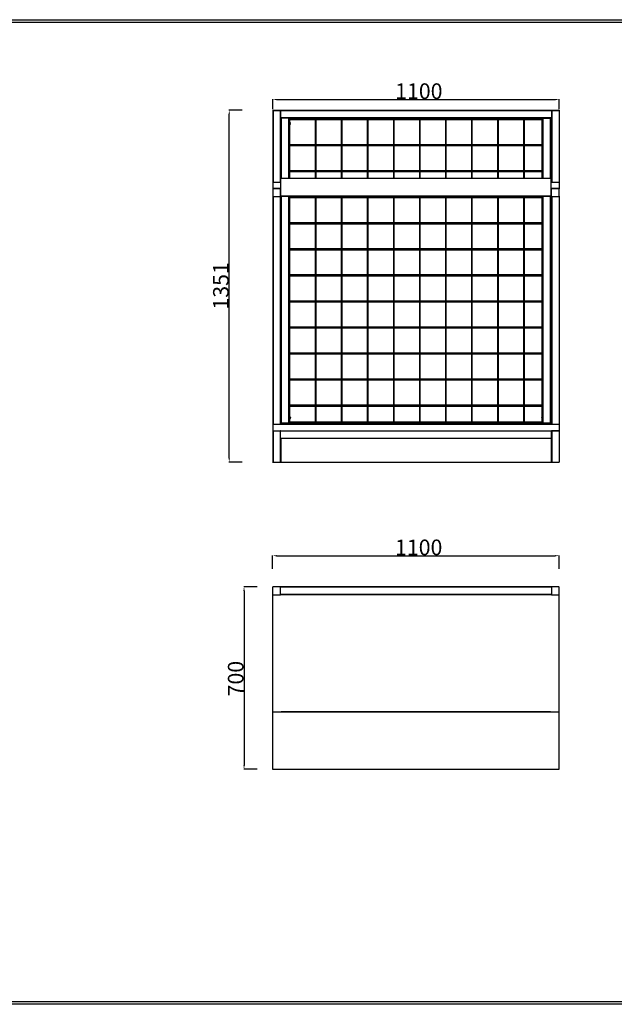
# Model space of a CAD drawing. Units: millimetres. Extents: x 8833 to 80396, y -48581 to 41351.
# Drawn here: x 24193 to 26476, y 4167 to 7947 of the extents above; entities that cross this region are included whole.
import ezdxf

# ---------------------------------------------------------------- set-up
doc = ezdxf.new("R2010")
doc.units = ezdxf.units.MM
doc.header["$PDSIZE"] = -1
doc.dimstyles.new('ISO-25', dxfattribs={"dimtxt": 60, "dimasz": 15, "dimexe": 1.25, "dimexo": 5, "dimgap": 2, "dimtad": 1, "dimrnd": 1, "dimtxsty": 'Standard', "dimcen": 0, "dimclrt": 1, "dimazin": 2, "dimtfac": 1, "dimtofl": 0, "dimtmove": 0, "dimatfit": 3, "dimfxl": 50, "dimfxlon": 1, "dimarcsym": 0})

# ---------------------------------------------------------------- blocks, each defined once
blk = doc.blocks.new('*D635')
at = {"color": 0, "lineweight": -2, "transparency": 16777216}
for p, q in [((25164, 5839.6), (25164, 5890.9)), ((25179, 5889.6), (26249, 5889.6)), ((26264, 5839.6), (26264, 5890.9))]:
    blk.add_line(p, q, dxfattribs=at)
at = {"color": 0, "transparency": 16777216}
for points in [[(25179, 5892.1), (25179, 5887.1), (25164, 5889.6)], [(26249, 5887.1), (26249, 5892.1), (26264, 5889.6)]]:
    blk.add_solid(points, dxfattribs=at)
at = {"layer": 'Defpoints', "color": 0, "transparency": 16777216}
for p in [(26264, 5889.6), (25164, 5768.6), (26264, 5768.6)]:
    blk.add_point(p, dxfattribs=at)
at = {"color": 1, "transparency": 16777216, "insert": (25634, 5951.6), "char_height": 60, "attachment_point": 1}
blk.add_mtext('1100', dxfattribs=at)
blk = doc.blocks.new('*D636')
at = {"color": 0, "lineweight": -2, "transparency": 16777216}
for p, q in [((25104.2, 5769.6), (25053, 5769.6)), ((25054.2, 5754.6), (25054.2, 5084.6)), ((25104.2, 5069.6), (25053, 5069.6))]:
    blk.add_line(p, q, dxfattribs=at)
at = {"color": 0, "transparency": 16777216}
for points in [[(25056.7, 5754.6), (25051.7, 5754.6), (25054.2, 5769.6)], [(25051.7, 5084.6), (25056.7, 5084.6), (25054.2, 5069.6)]]:
    blk.add_solid(points, dxfattribs=at)
at = {"layer": 'Defpoints', "color": 0, "transparency": 16777216}
for p in [(25165, 5769.6), (25054.2, 5069.6), (25164, 5069.6)]:
    blk.add_point(p, dxfattribs=at)
at = {"color": 1, "transparency": 16777216, "insert": (24992.2, 5349.6), "char_height": 60, "attachment_point": 1, "rotation": 90}
blk.add_mtext('700', dxfattribs=at)
blk = doc.blocks.new('*D638')
at = {"color": 0, "lineweight": -2, "transparency": 16777216}
for p, q in [((25047.4, 7600.1), (24996.2, 7600.1)), ((24997.4, 6264.1), (24997.4, 7585.1)), ((25047.4, 6249.1), (24996.2, 6249.1))]:
    blk.add_line(p, q, dxfattribs=at)
at = {"color": 0, "transparency": 16777216}
for points in [[(24999.9, 7585.1), (24994.9, 7585.1), (24997.4, 7600.1)], [(24994.9, 6264.1), (24999.9, 6264.1), (24997.4, 6249.1)]]:
    blk.add_solid(points, dxfattribs=at)
at = {"layer": 'Defpoints', "color": 0, "transparency": 16777216}
for p in [(24997.4, 7600.1), (25164.5, 7600.1), (25164.5, 6249.1)]:
    blk.add_point(p, dxfattribs=at)
at = {"color": 1, "transparency": 16777216, "insert": (24935.4, 6834.6), "char_height": 60, "attachment_point": 1, "rotation": 90}
blk.add_mtext('1351', dxfattribs=at)
blk = doc.blocks.new('*D639')
at = {"color": 0, "lineweight": -2, "transparency": 16777216}
for p, q in [((25164.5, 7604.1), (25164.5, 7642.2)), ((25179.5, 7641), (26249.5, 7641)), ((26264.5, 7604.1), (26264.5, 7642.2))]:
    blk.add_line(p, q, dxfattribs=at)
at = {"color": 0, "transparency": 16777216}
for points in [[(25179.5, 7643.5), (25179.5, 7638.5), (25164.5, 7641)], [(26249.5, 7638.5), (26249.5, 7643.5), (26264.5, 7641)]]:
    blk.add_solid(points, dxfattribs=at)
at = {"layer": 'Defpoints', "color": 0, "transparency": 16777216}
for p in [(26264.5, 7641), (25164.5, 7599.1), (26264.5, 7599.1)]:
    blk.add_point(p, dxfattribs=at)
at = {"color": 1, "transparency": 16777216, "insert": (25634.5, 7703), "char_height": 60, "attachment_point": 1}
blk.add_mtext('1100', dxfattribs=at)

msp = doc.modelspace()

# ---------------------------------------------------------------- linework, layer by layer
at = {"color": 0, "linetype": 'ByBlock', "lineweight": -2}
for p, q in [((25164.528, 7600.05), (25164.528, 7599.05)), ((25164.528, 7600.05), (25165.528, 7600.05)), ((25164.528, 7599.05), (25165.528, 7599.05)), ((25164.528, 7599.05), (25164.528, 7324.05)), ((25165.528, 7600.05), (25165.528, 7599.05)), ((25165.528, 7600.05), (25193.528, 7600.05)), ((25165.528, 7599.05), (25193.528, 7599.05)), ((25165.528, 7599.05), (25165.528, 7324.05)), ((25193.528, 7600.05), (25193.528, 7599.05)), ((25193.528, 7600.05), (25194.528, 7600.05)), ((25193.528, 7599.05), (25194.528, 7599.05)), ((25193.528, 7599.05), (25193.528, 7324.05)), ((25194.528, 7600.05), (25194.528, 7599.05)), ((26234.528, 7599.05), (25194.528, 7599.05)), ((25194.528, 7599.05), (25194.528, 7598.05)), ((26234.528, 7598.05), (25194.528, 7598.05)), ((25194.528, 7598.05), (25194.528, 7570.05)), ((26234.528, 7600.05), (26234.528, 7599.05)), ((26234.528, 7600.05), (26235.528, 7600.05)), ((26234.528, 7599.05), (26235.528, 7599.05)), ((26234.528, 7599.05), (26234.528, 7598.05)), ((26234.528, 7598.05), (26234.528, 7570.05)), ((26235.528, 7600.05), (26235.528, 7599.05)), ((26235.528, 7600.05), (26263.528, 7600.05)), ((26235.528, 7599.05), (26263.528, 7599.05)), ((26235.528, 7599.05), (26235.528, 7324.05)), ((26263.528, 7600.05), (26263.528, 7599.05)), ((26263.528, 7600.05), (26264.528, 7600.05)), ((26263.528, 7599.05), (26264.528, 7599.05)), ((26263.528, 7599.05), (26263.528, 7324.05)), ((26264.528, 7600.05), (26264.528, 7599.05)), ((26264.528, 7599.05), (26264.528, 7324.05)), ((26234.528, 7570.05), (25194.528, 7570.05)), ((25194.528, 7570.05), (25194.528, 7569.05)), ((25194.528, 7569.05), (25194.528, 7324.05)), ((25197.528, 7569.05), (25194.528, 7569.05)), ((25197.528, 7338.05), (25197.528, 7569.05)), ((25198.528, 7569.05), (25197.528, 7569.05)), ((25226.528, 7569.05), (25198.528, 7569.05)), ((25198.528, 7338.05), (25198.528, 7569.05)), ((25227.528, 7569.05), (25226.528, 7569.05)), ((25226.528, 7338.05), (25226.528, 7569.05)), ((26201.528, 7569.05), (25227.528, 7569.05)), ((25227.528, 7338.05), (25227.528, 7569.05)), ((25227.528, 7568.05), (25229.028, 7568.05)), ((25229.028, 7568.05), (25230.528, 7568.05)), ((25230.528, 7338.05), (25230.528, 7568.05)), ((25327.528, 7567.3), (25230.528, 7567.3)), ((25230.528, 7564.3), (25327.528, 7564.3)), ((25327.528, 7568.05), (25327.528, 7338.05)), ((25327.528, 7568.05), (25329.028, 7568.05)), ((25329.028, 7568.05), (25330.528, 7568.05)), ((25330.528, 7338.05), (25330.528, 7568.05)), ((25427.528, 7567.3), (25330.528, 7567.3)), ((25330.528, 7564.3), (25427.528, 7564.3)), ((25427.528, 7568.05), (25427.528, 7338.05)), ((25427.528, 7568.05), (25429.028, 7568.05)), ((25429.028, 7568.05), (25430.528, 7568.05)), ((25430.528, 7338.05), (25430.528, 7568.05)), ((25527.528, 7567.3), (25430.528, 7567.3)), ((25430.528, 7564.3), (25527.528, 7564.3)), ((25527.528, 7568.05), (25527.528, 7338.05)), ((25527.528, 7568.05), (25529.028, 7568.05)), ((25529.028, 7568.05), (25530.528, 7568.05)), ((25530.528, 7338.05), (25530.528, 7568.05)), ((25627.528, 7567.3), (25530.528, 7567.3)), ((25530.528, 7564.3), (25627.528, 7564.3)), ((25627.528, 7568.05), (25627.528, 7338.05)), ((25627.528, 7568.05), (25629.028, 7568.05)), ((25629.028, 7568.05), (25630.528, 7568.05)), ((25630.528, 7338.05), (25630.528, 7568.05)), ((25727.528, 7567.3), (25630.528, 7567.3)), ((25630.528, 7564.3), (25727.528, 7564.3)), ((25727.528, 7568.05), (25727.528, 7338.05)), ((25727.528, 7568.05), (25729.028, 7568.05)), ((25729.028, 7568.05), (25730.528, 7568.05)), ((25730.528, 7338.05), (25730.528, 7568.05)), ((25827.528, 7567.3), (25730.528, 7567.3)), ((25730.528, 7564.3), (25827.528, 7564.3)), ((25827.528, 7568.05), (25827.528, 7338.05)), ((25827.528, 7568.05), (25829.028, 7568.05)), ((25829.028, 7568.05), (25830.528, 7568.05)), ((25830.528, 7338.05), (25830.528, 7568.05)), ((25927.528, 7567.3), (25830.528, 7567.3)), ((25830.528, 7564.3), (25927.528, 7564.3)), ((25927.528, 7568.05), (25927.528, 7338.05)), ((25927.528, 7568.05), (25929.028, 7568.05)), ((25929.028, 7568.05), (25930.528, 7568.05)), ((25930.528, 7338.05), (25930.528, 7568.05)), ((26027.528, 7567.3), (25930.528, 7567.3)), ((25930.528, 7564.3), (26027.528, 7564.3)), ((26027.528, 7568.05), (26027.528, 7338.05)), ((26027.528, 7568.05), (26029.028, 7568.05)), ((26029.028, 7568.05), (26030.528, 7568.05)), ((26030.528, 7338.05), (26030.528, 7568.05)), ((26127.528, 7567.3), (26030.528, 7567.3)), ((26030.528, 7564.3), (26127.528, 7564.3)), ((26127.528, 7568.05), (26127.528, 7338.05)), ((26127.528, 7568.05), (26129.028, 7568.05)), ((26129.028, 7568.05), (26130.528, 7568.05)), ((26130.528, 7338.05), (26130.528, 7568.05)), ((26197.528, 7567.3), (26130.528, 7567.3)), ((26130.528, 7564.3), (26197.528, 7564.3)), ((26197.528, 7568.05), (26197.528, 7338.05)), ((26197.528, 7568.05), (26200.528, 7568.05)), ((26200.528, 7338.05), (26200.528, 7568.05)), ((26201.528, 7338.05), (26201.528, 7569.05)), ((26201.528, 7569.05), (26202.528, 7569.05)), ((26202.528, 7569.05), (26230.528, 7569.05)), ((26202.528, 7338.05), (26202.528, 7569.05)), ((26230.528, 7569.05), (26231.528, 7569.05)), ((26230.528, 7338.05), (26230.528, 7569.05)), ((26234.528, 7569.05), (26231.528, 7569.05)), ((26231.528, 7338.05), (26231.528, 7569.05)), ((26234.528, 7570.05), (26234.528, 7569.05)), ((26234.528, 7569.05), (26234.528, 7324.05)), ((25196.028, 7555.05), (25194.528, 7555.05)), ((25194.528, 7543.05), (25196.028, 7543.05)), ((25196.028, 7555.05), (25196.028, 7546.419)), ((25197.528, 7552.05), (25196.028, 7552.05)), ((25196.028, 7546.419), (25196.028, 7543.05)), ((25196.028, 7546.05), (25197.528, 7546.05)), ((25231.596, 7552.267), (25231.605, 7552.24)), ((25231.601, 7549.05), (25231.605, 7548.963)), ((25231.614, 7549.916), (25232.055, 7549.916)), ((25231.614, 7549.91), (25232.059, 7549.91)), ((25231.614, 7549.892), (25232.055, 7549.892)), ((25232.055, 7549.54), (25231.617, 7549.54)), ((25232.055, 7547.948), (25232.025, 7547.948)), ((25232.059, 7548.191), (25232.053, 7548.191)), ((26196.996, 7549.91), (26197.442, 7549.91)), ((26197.003, 7548.191), (26196.996, 7548.191)), ((26197.001, 7549.916), (26197.442, 7549.916)), ((26197.001, 7549.892), (26197.441, 7549.892)), ((26197.439, 7549.54), (26197.001, 7549.54)), ((26197.031, 7547.948), (26197.001, 7547.948)), ((26197.451, 7552.24), (26197.46, 7552.267)), ((26197.451, 7548.963), (26197.455, 7549.05)), ((26197.528, 7552.462), (26197.455, 7552.254)), ((26197.455, 7545.847), (26197.528, 7545.639)), ((26201.528, 7555.05), (26200.528, 7555.05)), ((26200.528, 7543.05), (26201.528, 7543.05)), ((26233.028, 7552.05), (26231.528, 7552.05)), ((26231.528, 7546.05), (26233.028, 7546.05)), ((26234.528, 7555.05), (26233.028, 7555.05)), ((26233.028, 7543.05), (26233.028, 7555.05)), ((26233.028, 7543.05), (26234.528, 7543.05)), ((25327.528, 7467.3), (25230.528, 7467.3)), ((25230.528, 7464.3), (25327.528, 7464.3)), ((25427.528, 7467.3), (25330.528, 7467.3)), ((25330.528, 7464.3), (25427.528, 7464.3)), ((25527.528, 7467.3), (25430.528, 7467.3)), ((25430.528, 7464.3), (25527.528, 7464.3)), ((25627.528, 7467.3), (25530.528, 7467.3)), ((25530.528, 7464.3), (25627.528, 7464.3)), ((25727.528, 7467.3), (25630.528, 7467.3)), ((25630.528, 7464.3), (25727.528, 7464.3)), ((25827.528, 7467.3), (25730.528, 7467.3)), ((25730.528, 7464.3), (25827.528, 7464.3)), ((25927.528, 7467.3), (25830.528, 7467.3)), ((25830.528, 7464.3), (25927.528, 7464.3)), ((26027.528, 7467.3), (25930.528, 7467.3)), ((25930.528, 7464.3), (26027.528, 7464.3)), ((26127.528, 7467.3), (26030.528, 7467.3)), ((26030.528, 7464.3), (26127.528, 7464.3)), ((26197.528, 7467.3), (26130.528, 7467.3)), ((26130.528, 7464.3), (26197.528, 7464.3)), ((25195.528, 7269.35), (25195.528, 7336.05)), ((26231.528, 7338.05), (25197.528, 7338.05)), ((25327.528, 7367.3), (25230.528, 7367.3)), ((25230.528, 7364.3), (25327.528, 7364.3)), ((25427.528, 7367.3), (25330.528, 7367.3)), ((25330.528, 7364.3), (25427.528, 7364.3)), ((25527.528, 7367.3), (25430.528, 7367.3)), ((25430.528, 7364.3), (25527.528, 7364.3)), ((25627.528, 7367.3), (25530.528, 7367.3)), ((25530.528, 7364.3), (25627.528, 7364.3)), ((25727.528, 7367.3), (25630.528, 7367.3)), ((25630.528, 7364.3), (25727.528, 7364.3)), ((25827.528, 7367.3), (25730.528, 7367.3)), ((25730.528, 7364.3), (25827.528, 7364.3)), ((25927.528, 7367.3), (25830.528, 7367.3)), ((25830.528, 7364.3), (25927.528, 7364.3)), ((26027.528, 7367.3), (25930.528, 7367.3)), ((25930.528, 7364.3), (26027.528, 7364.3)), ((26127.528, 7367.3), (26030.528, 7367.3)), ((26030.528, 7364.3), (26127.528, 7364.3)), ((26197.528, 7367.3), (26130.528, 7367.3)), ((26130.528, 7364.3), (26197.528, 7364.3)), ((26233.528, 7269.35), (26233.528, 7336.05)), ((25164.528, 7324.05), (25164.528, 7299.05)), ((25164.528, 7324.05), (25195.528, 7324.05)), ((25164.528, 7299.05), (25195.528, 7299.05)), ((25164.528, 7299.05), (25164.528, 7298.05)), ((25164.528, 7298.05), (25164.528, 7270.05)), ((25193.528, 7299.05), (25165.528, 7299.05)), ((25194.528, 7298.05), (25194.528, 7299.05)), ((25194.528, 7270.05), (25194.528, 7298.05)), ((25195.528, 7298.05), (25194.528, 7298.05)), ((26233.528, 7324.05), (26264.528, 7324.05)), ((26233.528, 7299.05), (26264.528, 7299.05)), ((26234.528, 7298.05), (26233.528, 7298.05)), ((26234.528, 7298.05), (26234.528, 7299.05)), ((26234.528, 7270.05), (26234.528, 7298.05)), ((26263.528, 7299.05), (26235.528, 7299.05)), ((26264.528, 7324.05), (26264.528, 7299.05)), ((26264.528, 7299.05), (26264.528, 7298.05)), ((26264.528, 7270.05), (26264.528, 7298.05)), ((25164.528, 7270.05), (25164.528, 7269.05)), ((25164.528, 7269.05), (25164.528, 6394.05)), ((25164.528, 7269.05), (25165.528, 7269.05)), ((25165.528, 7269.05), (25193.528, 7269.05)), ((25165.528, 7269.05), (25165.528, 6394.05)), ((25193.528, 7269.05), (25194.528, 7269.05)), ((25193.528, 7269.05), (25193.528, 6394.05)), ((25194.528, 7269.05), (25194.528, 7270.05)), ((25195.528, 7270.05), (25194.528, 7270.05)), ((25195.528, 7269.05), (25194.528, 7269.05)), ((25194.528, 7269.05), (25194.528, 6394.05)), ((26233.528, 7269.35), (25195.528, 7269.35)), ((25195.528, 7268.05), (25195.528, 7269.35)), ((26233.528, 7268.05), (25195.528, 7268.05)), ((25197.528, 6399.05), (25197.528, 7268.05)), ((25198.528, 6399.05), (25198.528, 7268.05)), ((25226.528, 6399.05), (25226.528, 7268.05)), ((25227.528, 6399.05), (25227.528, 7268.05)), ((25230.528, 6399.05), (25230.528, 7268.05)), ((25327.528, 7267.3), (25230.528, 7267.3)), ((25230.528, 7264.3), (25327.528, 7264.3)), ((25327.528, 7268.05), (25327.528, 6399.05)), ((25330.528, 6399.05), (25330.528, 7268.05)), ((25427.528, 7267.3), (25330.528, 7267.3)), ((25330.528, 7264.3), (25427.528, 7264.3)), ((25427.528, 7268.05), (25427.528, 6399.05)), ((25430.528, 6399.05), (25430.528, 7268.05)), ((25527.528, 7267.3), (25430.528, 7267.3)), ((25430.528, 7264.3), (25527.528, 7264.3)), ((25527.528, 7268.05), (25527.528, 6399.05)), ((25530.528, 6399.05), (25530.528, 7268.05)), ((25627.528, 7267.3), (25530.528, 7267.3)), ((25530.528, 7264.3), (25627.528, 7264.3)), ((25627.528, 7268.05), (25627.528, 6399.05)), ((25630.528, 6399.05), (25630.528, 7268.05)), ((25727.528, 7267.3), (25630.528, 7267.3)), ((25630.528, 7264.3), (25727.528, 7264.3)), ((25727.528, 7268.05), (25727.528, 6399.05)), ((25730.528, 6399.05), (25730.528, 7268.05)), ((25827.528, 7267.3), (25730.528, 7267.3)), ((25730.528, 7264.3), (25827.528, 7264.3)), ((25827.528, 7268.05), (25827.528, 6399.05)), ((25830.528, 6399.05), (25830.528, 7268.05)), ((25927.528, 7267.3), (25830.528, 7267.3)), ((25830.528, 7264.3), (25927.528, 7264.3)), ((25927.528, 7268.05), (25927.528, 6399.05)), ((25930.528, 6399.05), (25930.528, 7268.05)), ((26027.528, 7267.3), (25930.528, 7267.3)), ((25930.528, 7264.3), (26027.528, 7264.3)), ((26027.528, 7268.05), (26027.528, 6399.05)), ((26030.528, 6399.05), (26030.528, 7268.05)), ((26127.528, 7267.3), (26030.528, 7267.3)), ((26030.528, 7264.3), (26127.528, 7264.3)), ((26127.528, 7268.05), (26127.528, 6399.05)), ((26130.528, 6399.05), (26130.528, 7268.05)), ((26197.528, 7267.3), (26130.528, 7267.3)), ((26130.528, 7264.3), (26197.528, 7264.3)), ((26197.528, 7268.05), (26197.528, 6399.05)), ((26200.528, 6399.05), (26200.528, 7268.05)), ((26201.528, 6399.05), (26201.528, 7268.05)), ((26202.528, 6399.05), (26202.528, 7268.05)), ((26230.528, 6399.05), (26230.528, 7268.05)), ((26231.528, 6399.05), (26231.528, 7268.05)), ((26234.528, 7270.05), (26233.528, 7270.05)), ((26233.528, 7268.05), (26233.528, 7269.35)), ((26234.528, 7269.05), (26233.528, 7269.05)), ((26234.528, 7269.05), (26234.528, 7270.05)), ((26234.528, 7269.05), (26234.528, 6394.05)), ((26234.528, 7269.05), (26235.528, 7269.05)), ((26235.528, 7269.05), (26263.528, 7269.05)), ((26235.528, 7269.05), (26235.528, 6394.05)), ((26263.528, 7269.05), (26264.528, 7269.05)), ((26263.528, 7269.05), (26263.528, 6394.05)), ((26264.528, 7270.05), (26264.528, 7269.05)), ((26264.528, 7269.05), (26264.528, 6394.05)), ((25327.528, 7167.3), (25230.528, 7167.3)), ((25230.528, 7164.3), (25327.528, 7164.3)), ((25427.528, 7167.3), (25330.528, 7167.3)), ((25330.528, 7164.3), (25427.528, 7164.3)), ((25527.528, 7167.3), (25430.528, 7167.3)), ((25430.528, 7164.3), (25527.528, 7164.3)), ((25627.528, 7167.3), (25530.528, 7167.3)), ((25530.528, 7164.3), (25627.528, 7164.3)), ((25727.528, 7167.3), (25630.528, 7167.3)), ((25630.528, 7164.3), (25727.528, 7164.3)), ((25827.528, 7167.3), (25730.528, 7167.3)), ((25730.528, 7164.3), (25827.528, 7164.3)), ((25927.528, 7167.3), (25830.528, 7167.3)), ((25830.528, 7164.3), (25927.528, 7164.3)), ((26027.528, 7167.3), (25930.528, 7167.3)), ((25930.528, 7164.3), (26027.528, 7164.3)), ((26127.528, 7167.3), (26030.528, 7167.3)), ((26030.528, 7164.3), (26127.528, 7164.3)), ((26197.528, 7167.3), (26130.528, 7167.3)), ((26130.528, 7164.3), (26197.528, 7164.3)), ((25327.528, 7067.3), (25230.528, 7067.3)), ((25230.528, 7064.3), (25327.528, 7064.3)), ((25427.528, 7067.3), (25330.528, 7067.3)), ((25330.528, 7064.3), (25427.528, 7064.3)), ((25527.528, 7067.3), (25430.528, 7067.3)), ((25430.528, 7064.3), (25527.528, 7064.3)), ((25627.528, 7067.3), (25530.528, 7067.3)), ((25530.528, 7064.3), (25627.528, 7064.3)), ((25727.528, 7067.3), (25630.528, 7067.3)), ((25630.528, 7064.3), (25727.528, 7064.3)), ((25827.528, 7067.3), (25730.528, 7067.3)), ((25730.528, 7064.3), (25827.528, 7064.3)), ((25927.528, 7067.3), (25830.528, 7067.3)), ((25830.528, 7064.3), (25927.528, 7064.3)), ((26027.528, 7067.3), (25930.528, 7067.3)), ((25930.528, 7064.3), (26027.528, 7064.3)), ((26127.528, 7067.3), (26030.528, 7067.3)), ((26030.528, 7064.3), (26127.528, 7064.3)), ((26197.528, 7067.3), (26130.528, 7067.3)), ((26130.528, 7064.3), (26197.528, 7064.3)), ((25327.528, 6967.3), (25230.528, 6967.3)), ((25230.528, 6964.3), (25327.528, 6964.3)), ((25427.528, 6967.3), (25330.528, 6967.3)), ((25330.528, 6964.3), (25427.528, 6964.3)), ((25527.528, 6967.3), (25430.528, 6967.3)), ((25430.528, 6964.3), (25527.528, 6964.3)), ((25627.528, 6967.3), (25530.528, 6967.3)), ((25530.528, 6964.3), (25627.528, 6964.3)), ((25727.528, 6967.3), (25630.528, 6967.3)), ((25630.528, 6964.3), (25727.528, 6964.3)), ((25827.528, 6967.3), (25730.528, 6967.3)), ((25730.528, 6964.3), (25827.528, 6964.3)), ((25927.528, 6967.3), (25830.528, 6967.3)), ((25830.528, 6964.3), (25927.528, 6964.3)), ((26027.528, 6967.3), (25930.528, 6967.3)), ((25930.528, 6964.3), (26027.528, 6964.3)), ((26127.528, 6967.3), (26030.528, 6967.3)), ((26030.528, 6964.3), (26127.528, 6964.3)), ((26197.528, 6967.3), (26130.528, 6967.3)), ((26130.528, 6964.3), (26197.528, 6964.3)), ((25327.528, 6867.3), (25230.528, 6867.3)), ((25230.528, 6864.3), (25327.528, 6864.3)), ((25427.528, 6867.3), (25330.528, 6867.3)), ((25330.528, 6864.3), (25427.528, 6864.3)), ((25527.528, 6867.3), (25430.528, 6867.3)), ((25430.528, 6864.3), (25527.528, 6864.3)), ((25627.528, 6867.3), (25530.528, 6867.3)), ((25530.528, 6864.3), (25627.528, 6864.3)), ((25727.528, 6867.3), (25630.528, 6867.3)), ((25630.528, 6864.3), (25727.528, 6864.3)), ((25827.528, 6867.3), (25730.528, 6867.3)), ((25730.528, 6864.3), (25827.528, 6864.3)), ((25927.528, 6867.3), (25830.528, 6867.3)), ((25830.528, 6864.3), (25927.528, 6864.3)), ((26027.528, 6867.3), (25930.528, 6867.3)), ((25930.528, 6864.3), (26027.528, 6864.3)), ((26127.528, 6867.3), (26030.528, 6867.3)), ((26030.528, 6864.3), (26127.528, 6864.3)), ((26197.528, 6867.3), (26130.528, 6867.3)), ((26130.528, 6864.3), (26197.528, 6864.3)), ((25327.528, 6767.3), (25230.528, 6767.3)), ((25427.528, 6767.3), (25330.528, 6767.3)), ((25527.528, 6767.3), (25430.528, 6767.3)), ((25627.528, 6767.3), (25530.528, 6767.3)), ((25727.528, 6767.3), (25630.528, 6767.3)), ((25827.528, 6767.3), (25730.528, 6767.3)), ((25927.528, 6767.3), (25830.528, 6767.3)), ((26027.528, 6767.3), (25930.528, 6767.3)), ((26127.528, 6767.3), (26030.528, 6767.3)), ((26197.528, 6767.3), (26130.528, 6767.3)), ((25230.528, 6764.3), (25327.528, 6764.3)), ((25330.528, 6764.3), (25427.528, 6764.3)), ((25430.528, 6764.3), (25527.528, 6764.3)), ((25530.528, 6764.3), (25627.528, 6764.3)), ((25630.528, 6764.3), (25727.528, 6764.3)), ((25730.528, 6764.3), (25827.528, 6764.3)), ((25830.528, 6764.3), (25927.528, 6764.3)), ((25930.528, 6764.3), (26027.528, 6764.3)), ((26030.528, 6764.3), (26127.528, 6764.3)), ((26130.528, 6764.3), (26197.528, 6764.3)), ((25327.528, 6667.3), (25230.528, 6667.3)), ((25230.528, 6664.3), (25327.528, 6664.3)), ((25427.528, 6667.3), (25330.528, 6667.3)), ((25330.528, 6664.3), (25427.528, 6664.3)), ((25527.528, 6667.3), (25430.528, 6667.3)), ((25430.528, 6664.3), (25527.528, 6664.3)), ((25627.528, 6667.3), (25530.528, 6667.3)), ((25530.528, 6664.3), (25627.528, 6664.3)), ((25727.528, 6667.3), (25630.528, 6667.3)), ((25630.528, 6664.3), (25727.528, 6664.3)), ((25827.528, 6667.3), (25730.528, 6667.3)), ((25730.528, 6664.3), (25827.528, 6664.3)), ((25927.528, 6667.3), (25830.528, 6667.3)), ((25830.528, 6664.3), (25927.528, 6664.3)), ((26027.528, 6667.3), (25930.528, 6667.3)), ((25930.528, 6664.3), (26027.528, 6664.3)), ((26127.528, 6667.3), (26030.528, 6667.3)), ((26030.528, 6664.3), (26127.528, 6664.3)), ((26197.528, 6667.3), (26130.528, 6667.3)), ((26130.528, 6664.3), (26197.528, 6664.3)), ((25327.528, 6567.3), (25230.528, 6567.3)), ((25230.528, 6564.3), (25327.528, 6564.3)), ((25427.528, 6567.3), (25330.528, 6567.3)), ((25330.528, 6564.3), (25427.528, 6564.3)), ((25527.528, 6567.3), (25430.528, 6567.3)), ((25430.528, 6564.3), (25527.528, 6564.3)), ((25627.528, 6567.3), (25530.528, 6567.3)), ((25530.528, 6564.3), (25627.528, 6564.3)), ((25727.528, 6567.3), (25630.528, 6567.3)), ((25630.528, 6564.3), (25727.528, 6564.3)), ((25827.528, 6567.3), (25730.528, 6567.3)), ((25730.528, 6564.3), (25827.528, 6564.3)), ((25927.528, 6567.3), (25830.528, 6567.3)), ((25830.528, 6564.3), (25927.528, 6564.3)), ((26027.528, 6567.3), (25930.528, 6567.3)), ((25930.528, 6564.3), (26027.528, 6564.3)), ((26127.528, 6567.3), (26030.528, 6567.3)), ((26030.528, 6564.3), (26127.528, 6564.3)), ((26197.528, 6567.3), (26130.528, 6567.3)), ((26130.528, 6564.3), (26197.528, 6564.3)), ((25327.528, 6467.3), (25230.528, 6467.3)), ((25230.528, 6464.3), (25327.528, 6464.3)), ((25427.528, 6467.3), (25330.528, 6467.3)), ((25330.528, 6464.3), (25427.528, 6464.3)), ((25527.528, 6467.3), (25430.528, 6467.3)), ((25430.528, 6464.3), (25527.528, 6464.3)), ((25627.528, 6467.3), (25530.528, 6467.3)), ((25530.528, 6464.3), (25627.528, 6464.3)), ((25727.528, 6467.3), (25630.528, 6467.3)), ((25630.528, 6464.3), (25727.528, 6464.3)), ((25827.528, 6467.3), (25730.528, 6467.3)), ((25730.528, 6464.3), (25827.528, 6464.3)), ((25927.528, 6467.3), (25830.528, 6467.3)), ((25830.528, 6464.3), (25927.528, 6464.3)), ((26027.528, 6467.3), (25930.528, 6467.3)), ((25930.528, 6464.3), (26027.528, 6464.3)), ((26127.528, 6467.3), (26030.528, 6467.3)), ((26030.528, 6464.3), (26127.528, 6464.3)), ((26197.528, 6467.3), (26130.528, 6467.3)), ((26130.528, 6464.3), (26197.528, 6464.3)), ((25164.528, 6394.05), (25164.528, 6369.05)), ((25164.528, 6394.05), (26264.528, 6394.05)), ((25196.028, 6425.05), (25194.528, 6425.05)), ((25194.528, 6413.05), (25196.028, 6413.05)), ((25197.528, 6399.05), (25194.528, 6399.05)), ((26234.528, 6398.05), (25194.528, 6398.05)), ((25196.028, 6425.05), (25196.028, 6416.419)), ((25197.528, 6422.05), (25196.028, 6422.05)), ((25196.028, 6416.419), (25196.028, 6413.05)), ((25196.028, 6416.05), (25197.528, 6416.05)), ((25198.528, 6399.05), (25197.528, 6399.05)), ((25226.528, 6399.05), (25198.528, 6399.05)), ((25227.528, 6399.05), (25226.528, 6399.05)), ((25227.614, 6399.05), (25227.528, 6399.05)), ((25227.614, 6399.05), (25229.028, 6399.05)), ((25229.028, 6399.05), (25230.442, 6399.05)), ((25327.614, 6399.05), (25230.442, 6399.05)), ((25327.528, 6402.3), (25230.528, 6402.3)), ((25230.528, 6399.3), (25327.528, 6399.3)), ((25231.596, 6422.267), (25231.605, 6422.24)), ((25231.601, 6419.05), (25231.605, 6418.963)), ((25231.614, 6419.916), (25232.055, 6419.916)), ((25231.614, 6419.91), (25232.059, 6419.91)), ((25231.614, 6419.892), (25232.055, 6419.892)), ((25232.055, 6419.54), (25231.617, 6419.54)), ((25232.055, 6417.948), (25232.025, 6417.948)), ((25232.059, 6418.191), (25232.053, 6418.191)), ((25327.614, 6399.05), (25329.028, 6399.05)), ((25329.028, 6399.05), (25330.442, 6399.05)), ((25427.614, 6399.05), (25330.442, 6399.05)), ((25427.528, 6402.3), (25330.528, 6402.3)), ((25330.528, 6399.3), (25427.528, 6399.3)), ((25427.614, 6399.05), (25429.028, 6399.05)), ((25429.028, 6399.05), (25430.442, 6399.05)), ((25527.614, 6399.05), (25430.442, 6399.05)), ((25527.528, 6402.3), (25430.528, 6402.3)), ((25430.528, 6399.3), (25527.528, 6399.3)), ((25527.614, 6399.05), (25529.028, 6399.05)), ((25529.028, 6399.05), (25530.442, 6399.05)), ((25627.614, 6399.05), (25530.442, 6399.05)), ((25627.528, 6402.3), (25530.528, 6402.3)), ((25530.528, 6399.3), (25627.528, 6399.3)), ((25627.614, 6399.05), (25629.028, 6399.05)), ((25629.028, 6399.05), (25630.442, 6399.05)), ((25727.614, 6399.05), (25630.442, 6399.05)), ((25727.528, 6402.3), (25630.528, 6402.3)), ((25630.528, 6399.3), (25727.528, 6399.3)), ((25727.614, 6399.05), (25729.028, 6399.05)), ((25729.028, 6399.05), (25730.442, 6399.05)), ((25827.614, 6399.05), (25730.442, 6399.05)), ((25827.528, 6402.3), (25730.528, 6402.3)), ((25730.528, 6399.3), (25827.528, 6399.3)), ((25827.614, 6399.05), (25829.028, 6399.05)), ((25829.028, 6399.05), (25830.442, 6399.05)), ((25927.614, 6399.05), (25830.442, 6399.05)), ((25927.528, 6402.3), (25830.528, 6402.3)), ((25830.528, 6399.3), (25927.528, 6399.3)), ((25927.614, 6399.05), (25929.028, 6399.05)), ((25929.028, 6399.05), (25930.442, 6399.05)), ((26027.614, 6399.05), (25930.442, 6399.05)), ((26027.528, 6402.3), (25930.528, 6402.3)), ((25930.528, 6399.3), (26027.528, 6399.3)), ((26027.614, 6399.05), (26029.028, 6399.05)), ((26029.028, 6399.05), (26030.442, 6399.05)), ((26127.614, 6399.05), (26030.442, 6399.05)), ((26127.528, 6402.3), (26030.528, 6402.3)), ((26030.528, 6399.3), (26127.528, 6399.3)), ((26127.614, 6399.05), (26129.028, 6399.05)), ((26129.028, 6399.05), (26130.442, 6399.05)), ((26197.614, 6399.05), (26130.442, 6399.05)), ((26197.528, 6402.3), (26130.528, 6402.3)), ((26130.528, 6399.3), (26197.528, 6399.3)), ((26196.996, 6419.91), (26197.442, 6419.91)), ((26197.003, 6418.191), (26196.996, 6418.191)), ((26197.001, 6419.916), (26197.442, 6419.916)), ((26197.001, 6419.892), (26197.441, 6419.892)), ((26197.439, 6419.54), (26197.001, 6419.54)), ((26197.031, 6417.948), (26197.001, 6417.948)), ((26197.451, 6422.24), (26197.46, 6422.267)), ((26197.451, 6418.963), (26197.455, 6419.05)), ((26197.528, 6422.462), (26197.455, 6422.254)), ((26197.455, 6415.847), (26197.528, 6415.639)), ((26197.614, 6399.05), (26200.442, 6399.05)), ((26201.528, 6399.05), (26200.442, 6399.05)), ((26201.528, 6425.05), (26200.528, 6425.05)), ((26200.528, 6413.05), (26201.528, 6413.05)), ((26201.528, 6399.05), (26202.528, 6399.05)), ((26202.528, 6399.05), (26230.528, 6399.05)), ((26230.528, 6399.05), (26231.528, 6399.05)), ((26233.028, 6422.05), (26231.528, 6422.05)), ((26231.528, 6416.05), (26233.028, 6416.05)), ((26234.528, 6399.05), (26231.528, 6399.05)), ((26234.528, 6425.05), (26233.028, 6425.05)), ((26233.028, 6413.05), (26233.028, 6425.05)), ((26233.028, 6413.05), (26234.528, 6413.05)), ((26264.528, 6394.05), (26264.528, 6369.05)), ((25164.528, 6369.05), (26264.528, 6369.05)), ((25164.528, 6369.05), (25164.528, 6368.05)), ((25164.528, 6368.05), (25164.528, 6249.05)), ((25165.528, 6369.05), (25165.528, 6249.05)), ((25165.528, 6369.05), (25193.528, 6369.05)), ((25193.528, 6369.05), (25193.528, 6249.05)), ((25194.528, 6368.05), (25194.528, 6369.05)), ((26234.528, 6368.05), (25194.528, 6368.05)), ((25194.528, 6340.05), (25194.528, 6368.05)), ((26234.528, 6368.05), (26234.528, 6369.05)), ((26234.528, 6340.05), (26234.528, 6368.05)), ((26263.528, 6369.05), (26235.528, 6369.05)), ((26235.528, 6369.05), (26235.528, 6249.05)), ((26263.528, 6369.05), (26263.528, 6249.05)), ((26264.528, 6369.05), (26264.528, 6368.05)), ((26264.528, 6368.05), (26264.528, 6249.05)), ((26234.528, 6340.05), (25194.528, 6340.05)), ((25194.528, 6339.05), (25194.528, 6340.05)), ((25195.528, 6339.05), (25194.528, 6339.05)), ((25194.528, 6339.05), (25194.528, 6249.05)), ((25195.528, 6339.05), (25195.528, 6249.05)), ((26234.528, 6339.05), (25195.528, 6339.05)), ((26234.528, 6339.05), (26234.528, 6340.05)), ((26234.528, 6249.05), (26234.528, 6339.05)), ((25164.528, 6249.05), (25165.528, 6249.05)), ((25165.528, 6249.05), (25193.528, 6249.05)), ((25193.528, 6249.05), (25194.528, 6249.05)), ((25195.528, 6249.05), (26234.528, 6249.05)), ((26234.528, 6249.05), (26235.528, 6249.05)), ((26235.528, 6249.05), (26263.528, 6249.05)), ((26263.528, 6249.05), (26264.528, 6249.05))]:
    msp.add_line(p, q, dxfattribs=at)
for p, q in [((25164.028, 6249.05), (25165.028, 6249.05)), ((25165.028, 6249.05), (25193.028, 6249.05)), ((25193.028, 6249.05), (25194.028, 6249.05)), ((25195.028, 6249.05), (26234.028, 6249.05)), ((26234.028, 6249.05), (26235.028, 6249.05)), ((26235.028, 6249.05), (26263.028, 6249.05)), ((26263.028, 6249.05), (26264.028, 6249.05)), ((25164.028, 5768.617), (25164.028, 5740.617)), ((25193.028, 5769.617), (25165.028, 5769.617)), ((26234.028, 5769.617), (25194.028, 5769.617)), ((25194.028, 5769.617), (25194.028, 5768.617)), ((25194.028, 5740.617), (25194.028, 5768.617)), ((26234.028, 5768.617), (25194.028, 5768.617)), ((26234.028, 5769.617), (26234.028, 5768.617)), ((26234.028, 5768.617), (26234.028, 5740.617)), ((26263.028, 5769.617), (26235.028, 5769.617)), ((26264.028, 5740.617), (26264.028, 5768.617)), ((25164.028, 5739.617), (25164.028, 5289.617)), ((25165.028, 5739.617), (25164.028, 5739.617)), ((25165.028, 5739.617), (25193.028, 5739.617)), ((25194.028, 5739.617), (25193.028, 5739.617)), ((26234.028, 5740.617), (25194.028, 5740.617)), ((25194.028, 5740.617), (25194.028, 5739.617)), ((26234.028, 5739.617), (25194.028, 5739.617)), ((26234.028, 5740.617), (26234.028, 5739.617)), ((26235.028, 5739.617), (26234.028, 5739.617)), ((26235.028, 5739.617), (26263.028, 5739.617)), ((26264.028, 5739.617), (26263.028, 5739.617)), ((26264.028, 5289.617), (26264.028, 5739.617)), ((25164.028, 5289.617), (25195.028, 5289.617)), ((25164.028, 5289.617), (25164.028, 5069.617)), ((25195.028, 5288.617), (25195.028, 5289.617)), ((25195.028, 5289.617), (25197.028, 5289.617)), ((25197.028, 5288.617), (25195.028, 5288.617)), ((25197.028, 5289.617), (25197.028, 5288.617)), ((26231.028, 5289.617), (25197.028, 5289.617)), ((26231.028, 5288.617), (25197.028, 5288.617)), ((26231.028, 5288.617), (26231.028, 5289.617)), ((26231.028, 5289.617), (26233.028, 5289.617)), ((26233.028, 5288.617), (26231.028, 5288.617)), ((26233.028, 5289.617), (26264.028, 5289.617)), ((26233.028, 5289.617), (26233.028, 5288.617)), ((26264.028, 5069.617), (26264.028, 5289.617)), ((25164.028, 5069.617), (26264.028, 5069.617))]:
    msp.add_line(p, q)
for points in [[(24144.154, 7947.41), (29490.151, 7947.41), (29490.151, 4167.41), (24144.154, 4167.41)], [(24153.154, 7938.41), (29481.151, 7938.41), (29481.151, 4176.41), (24153.154, 4176.41)]]:
    msp.add_lwpolyline(points, close=True)
for centre, radius, start, end in [((25222.128, 7549.05), 10, 18.685469, 32.85988), ((25222.128, 7549.05), 10, 327.14012, 341.314531), ((25222.462, 7549.178), 9.642, 5.804399, 18.684926), ((25231.093, 7549.296), 1.144, 32.794146, 63.917813), ((25220.716, 7549.646), 10.901, 356.43679, 3.56321), ((25231.093, 7550.16), 1.144, 296.082187, 327.205854), ((25231.093, 7547.941), 1.144, 32.794146, 63.917813), ((25222.462, 7549.184), 9.642, 341.315074, 354.195601), ((25222.462, 7548.923), 9.642, 341.315074, 354.195601), ((25231.202, 7545.964), 0.415, 341.638673, 18.361327), ((26206.594, 7549.178), 9.642, 161.315074, 174.195601), ((26197.963, 7549.296), 1.144, 116.082187, 147.205854), ((26197.963, 7550.16), 1.144, 212.794146, 243.917813), ((26197.963, 7547.941), 1.144, 116.082187, 147.205854), ((26206.594, 7549.184), 9.642, 185.804399, 198.684926), ((26206.594, 7548.923), 9.642, 185.804399, 198.684926), ((26208.34, 7549.646), 10.901, 176.43679, 183.56321), ((26197.854, 7545.964), 0.415, 161.638673, 198.361327), ((25197.528, 7336.05), 2, 90, 180), ((26231.528, 7336.05), 2, 0, 90), ((25165.528, 7298.05), 1, 90, 180), ((25193.528, 7298.05), 1, 0, 90), ((26235.528, 7298.05), 1, 90, 180), ((26263.528, 7298.05), 1, 0, 90), ((25165.528, 7270.05), 1, 180, 270), ((25193.528, 7270.05), 1, 270, 0), ((26235.528, 7270.05), 1, 180, 270), ((26263.528, 7270.05), 1, 270, 0), ((25222.128, 6419.05), 10, 18.685469, 32.85988), ((25222.128, 6419.05), 10, 327.14012, 341.314531), ((25222.462, 6419.178), 9.642, 5.804399, 18.684926), ((25231.093, 6419.296), 1.144, 32.794146, 63.917813), ((25220.716, 6419.646), 10.901, 356.43679, 3.56321), ((25231.093, 6420.16), 1.144, 296.082187, 327.205854), ((25231.093, 6417.941), 1.144, 32.794146, 63.917813), ((25222.462, 6419.184), 9.642, 341.315074, 354.195601), ((25222.462, 6418.923), 9.642, 341.315074, 354.195601), ((25231.202, 6415.964), 0.415, 341.638673, 18.361327), ((26206.594, 6419.178), 9.642, 161.315074, 174.195601), ((26197.963, 6419.296), 1.144, 116.082187, 147.205854), ((26197.963, 6420.16), 1.144, 212.794146, 243.917813), ((26197.963, 6417.941), 1.144, 116.082187, 147.205854), ((26206.594, 6419.184), 9.642, 185.804399, 198.684926), ((26206.594, 6418.923), 9.642, 185.804399, 198.684926), ((26208.34, 6419.646), 10.901, 176.43679, 183.56321), ((26197.854, 6415.964), 0.415, 161.638673, 198.361327), ((25165.528, 6368.05), 1, 90, 180), ((25193.528, 6368.05), 1, 0, 90), ((26235.528, 6368.05), 1, 90, 180), ((26263.528, 6368.05), 1, 0, 90), ((25196.028, 6307.55), 1.5, 109.471221, 180), ((25196.028, 6285.55), 1.5, 180, 250.528779)]:
    msp.add_arc(centre, radius, start, end, dxfattribs=at)
for centre, start, end in [((25165.028, 5768.617), 90, 180), ((25193.028, 5768.617), 0, 90), ((26235.028, 5768.617), 90, 180), ((26263.028, 5768.617), 0, 90), ((25165.028, 5740.617), 180, 270), ((25193.028, 5740.617), 270, 0), ((26235.028, 5740.617), 180, 270), ((26263.028, 5740.617), 270, 0)]:
    msp.add_arc(centre, 1, start, end)
for points, knots in [([(25232.055, 7549.916), (25232.058, 7549.912), (25232.064, 7549.906), (25232.068, 7549.939), (25232.067, 7550.001), (25232.062, 7550.077), (25232.057, 7550.131), (25232.055, 7550.153)], [0, 0, 0, 0, 0.21387454, 0.42780123, 0.64057289, 0.85284485, 1, 1, 1, 1]), ([(25232.055, 7549.892), (25232.058, 7549.858), (25232.064, 7549.791), (25232.068, 7549.693), (25232.067, 7549.613), (25232.062, 7549.561), (25232.057, 7549.546), (25232.055, 7549.54)], [0, 0, 0, 0, 0.21387454, 0.42780123, 0.64057289, 0.85284485, 1, 1, 1, 1]), ([(25232.055, 7548.209), (25232.058, 7548.243), (25232.064, 7548.31), (25232.068, 7548.408), (25232.067, 7548.488), (25232.062, 7548.54), (25232.057, 7548.555), (25232.055, 7548.561)], [0, 0, 0, 0, 0.213874536, 0.427801229, 0.640572887, 0.852844846, 1, 1, 1, 1]), ([(25232.059, 7548.187), (25232.061, 7548.188), (25232.065, 7548.191), (25232.068, 7548.161), (25232.067, 7548.1), (25232.062, 7548.024), (25232.057, 7547.97), (25232.055, 7547.948)], [0, 0, 0, 0, 0.1050717, 0.34860668, 0.59082677, 0.832478, 1, 1, 1, 1]), ([(26197.001, 7550.153), (26196.998, 7550.121), (26196.992, 7550.056), (26196.988, 7549.978), (26196.989, 7549.926), (26196.994, 7549.906), (26196.999, 7549.913), (26197.001, 7549.916)], [0, 0, 0, 0, 0.21387454, 0.42780123, 0.64057289, 0.85284485, 1, 1, 1, 1]), ([(26197.001, 7549.54), (26196.998, 7549.55), (26196.992, 7549.569), (26196.988, 7549.636), (26196.989, 7549.723), (26196.994, 7549.813), (26196.999, 7549.869), (26197.001, 7549.892)], [0, 0, 0, 0, 0.21387454, 0.42780123, 0.64057289, 0.85284485, 1, 1, 1, 1]), ([(26197.001, 7548.561), (26196.998, 7548.551), (26196.992, 7548.532), (26196.988, 7548.465), (26196.989, 7548.378), (26196.994, 7548.288), (26196.999, 7548.232), (26197.001, 7548.209)], [0, 0, 0, 0, 0.21387454, 0.42780123, 0.64057289, 0.85284485, 1, 1, 1, 1]), ([(26197.001, 7547.948), (26196.998, 7547.98), (26196.992, 7548.044), (26196.988, 7548.123), (26196.989, 7548.174), (26196.992, 7548.193), (26196.996, 7548.19), (26196.996, 7548.19)], [0, 0, 0, 0, 0.24357458, 0.48720855, 0.7295271, 0.97127655, 1, 1, 1, 1]), ([(25232.055, 6419.916), (25232.058, 6419.912), (25232.064, 6419.906), (25232.068, 6419.939), (25232.067, 6420.001), (25232.062, 6420.077), (25232.057, 6420.131), (25232.055, 6420.153)], [0, 0, 0, 0, 0.21387454, 0.42780123, 0.64057289, 0.85284485, 1, 1, 1, 1]), ([(25232.055, 6419.892), (25232.058, 6419.858), (25232.064, 6419.791), (25232.068, 6419.693), (25232.067, 6419.613), (25232.062, 6419.561), (25232.057, 6419.546), (25232.055, 6419.54)], [0, 0, 0, 0, 0.21387454, 0.42780123, 0.64057289, 0.85284485, 1, 1, 1, 1]), ([(25232.055, 6418.209), (25232.058, 6418.243), (25232.064, 6418.31), (25232.068, 6418.408), (25232.067, 6418.488), (25232.062, 6418.54), (25232.057, 6418.555), (25232.055, 6418.561)], [0, 0, 0, 0, 0.21387454, 0.42780123, 0.64057289, 0.85284485, 1, 1, 1, 1]), ([(25232.059, 6418.187), (25232.061, 6418.188), (25232.065, 6418.191), (25232.068, 6418.161), (25232.067, 6418.1), (25232.062, 6418.024), (25232.057, 6417.97), (25232.055, 6417.948)], [0, 0, 0, 0, 0.1050717, 0.34860668, 0.59082677, 0.832478, 1, 1, 1, 1]), ([(26197.001, 6420.153), (26196.998, 6420.121), (26196.992, 6420.056), (26196.988, 6419.978), (26196.989, 6419.926), (26196.994, 6419.906), (26196.999, 6419.913), (26197.001, 6419.916)], [0, 0, 0, 0, 0.21387454, 0.42780123, 0.64057289, 0.85284485, 1, 1, 1, 1]), ([(26197.001, 6419.54), (26196.998, 6419.55), (26196.992, 6419.569), (26196.988, 6419.636), (26196.989, 6419.723), (26196.994, 6419.813), (26196.999, 6419.869), (26197.001, 6419.892)], [0, 0, 0, 0, 0.21387454, 0.42780123, 0.64057289, 0.85284485, 1, 1, 1, 1]), ([(26197.001, 6418.561), (26196.998, 6418.551), (26196.992, 6418.532), (26196.988, 6418.465), (26196.989, 6418.378), (26196.994, 6418.288), (26196.999, 6418.232), (26197.001, 6418.209)], [0, 0, 0, 0, 0.21387454, 0.42780123, 0.64057289, 0.85284485, 1, 1, 1, 1]), ([(26197.001, 6417.948), (26196.998, 6417.98), (26196.992, 6418.044), (26196.988, 6418.123), (26196.989, 6418.174), (26196.992, 6418.193), (26196.996, 6418.19), (26196.996, 6418.19)], [0, 0, 0, 0, 0.24357458, 0.48720855, 0.7295271, 0.97127655, 1, 1, 1, 1])]:
    msp.add_open_spline(points, degree=3, knots=knots, dxfattribs=at)

# ---------------------------------------------------------------- dimensions: what is measured, and where the dimension line sits
for base, p1, p2, picture, middle in [((26264.528, 7640.966), (25164.528, 7599.05), (26264.528, 7599.05), '*D639', (25714.528, 7640.966)), ((26264.028, 5889.617), (25164.028, 5768.617), (26264.028, 5768.617), '*D635', (25714.028, 5889.617))]:
    dim = msp.add_linear_dim(base=base, p1=p1, p2=p2, dimstyle='ISO-25')
    dim.commit()
    dim.dimension.update_dxf_attribs({"geometry": picture, "text_midpoint": middle, "dimtype": 160})
for base, p1, p2, picture, middle in [((24997.403, 7600.05), (25164.528, 6249.05), (25164.528, 7600.05), '*D638', (24997.403, 6924.55)), ((25054.226, 5069.617), (25165.028, 5769.617), (25164.028, 5069.617), '*D636', (25054.226, 5419.617))]:
    dim = msp.add_linear_dim(base=base, p1=p1, p2=p2, angle=90, dimstyle='ISO-25')
    dim.commit()
    dim.dimension.update_dxf_attribs({"geometry": picture, "text_midpoint": middle, "dimtype": 160})

doc.saveas('drawing.dxf')
